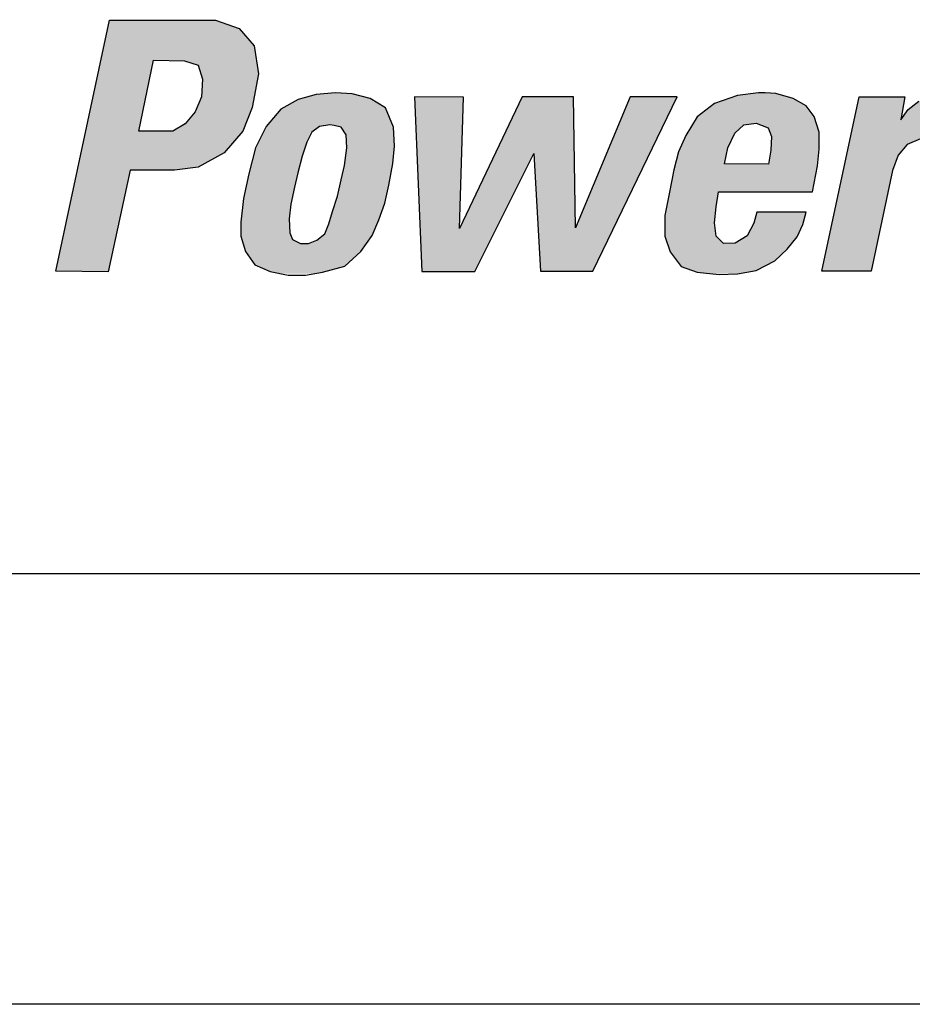
# Model space of a CAD drawing. Extents: x 0 to 102, y 0 to 66.
# Drawn here: x 19 to 20, y 9 to 10 of the extents above; entities that cross this region are included whole.
import ezdxf

# ---------------------------------------------------------------- set-up
doc = ezdxf.new("R2010")
doc.units = 0
doc.header["$MEASUREMENT"] = 0
for name, color, linetype in [('-LBL-UPR', 9, 'CONTINUOUS'), ('COVER', 30, 'CONTINUOUS'), ('powerflex text', 7, 'CONTINUOUS')]:
    doc.layers.add(name, color=color, linetype=linetype)

msp = doc.modelspace()

# ---------------------------------------------------------------- hatches: boundary and pattern name
at = {"layer": 'powerflex text'}
h = msp.add_hatch(color=256, dxfattribs=at)
h.paths.add_polyline_path([(19.4679, 9.8508), (19.4404, 9.8602), (19.3176, 9.8602), (19.2554, 9.5692), (19.3161, 9.5685), (19.3414, 9.6862), (19.3927, 9.6862), (19.4202, 9.6898), (19.4505, 9.7064), (19.4722, 9.7316), (19.483, 9.7591), (19.4903, 9.7981), (19.4852, 9.8306)])
h.paths.add_polyline_path([(19.3686, 9.8139), (19.4045, 9.8133), (19.4202, 9.8081), (19.4254, 9.7917), (19.4241, 9.7715), (19.417, 9.7539), (19.4052, 9.7402), (19.3908, 9.7317), (19.3517, 9.7317)], flags=16)
h.paths.add_polyline_path([(19.6461, 9.6939), (19.6481, 9.7141), (19.6468, 9.7363), (19.6376, 9.7585), (19.62, 9.7696), (19.5991, 9.7748), (19.5795, 9.7761), (19.5573, 9.7741), (19.5364, 9.7683), (19.5162, 9.7572), (19.4992, 9.7369), (19.4868, 9.7121), (19.479, 9.6821), (19.4731, 9.6534), (19.4698, 9.626), (19.4698, 9.6097), (19.4751, 9.5921), (19.4862, 9.5764), (19.5038, 9.5686), (19.516, 9.5663), (19.5547, 9.5663), (19.5645, 9.568), (19.5906, 9.5751), (19.6089, 9.5921), (19.622, 9.6104), (19.6298, 9.6286), (19.637, 9.6482), (19.6416, 9.6691)])
h.paths.add_polyline_path([(19.5319, 9.6665), (19.5358, 9.6834), (19.541, 9.7024), (19.5462, 9.7187), (19.5521, 9.7304), (19.5612, 9.7369), (19.573, 9.7389), (19.5782, 9.7382), (19.5861, 9.7363), (19.5919, 9.7272), (19.5926, 9.7121), (19.59, 9.6919), (19.5861, 9.675), (19.5821, 9.656), (19.5763, 9.6384), (19.5717, 9.6241), (19.5671, 9.6123), (19.558, 9.6051), (19.5482, 9.6012), (19.539, 9.6012), (19.5299, 9.6058), (19.5266, 9.6136), (19.526, 9.6299), (19.5279, 9.6469)], flags=16)
h.paths.add_polyline_path([(19.7282, 9.7708), (19.6712, 9.7715), (19.6797, 9.5686), (19.7411, 9.5686), (19.8096, 9.7056), (19.8175, 9.5692), (19.8782, 9.5692), (19.9757, 9.7715), (19.9215, 9.7715), (19.8581, 9.6195), (19.8555, 9.7715), (19.7961, 9.7715), (19.7236, 9.6188)])
h.paths.add_polyline_path([(20.1386, 9.6912), (20.1406, 9.7108), (20.1406, 9.7304), (20.1347, 9.7486), (20.1256, 9.761), (20.1105, 9.7695), (20.0903, 9.7754), (20.0779, 9.776), (20.0701, 9.776), (20.0459, 9.7728), (20.0191, 9.7636), (19.9989, 9.748), (19.9858, 9.7265), (19.9773, 9.7075), (19.9721, 9.6867), (19.9669, 9.6606), (19.9617, 9.6338), (19.9617, 9.6097), (19.9676, 9.5914), (19.9806, 9.5744), (19.9989, 9.5679), (20.0144, 9.5663), (20.0479, 9.5663), (20.0675, 9.5699), (20.089, 9.581), (20.1034, 9.5947), (20.1151, 9.609), (20.1216, 9.6234), (20.1256, 9.6377), (20.0681, 9.6377), (20.0648, 9.6247), (20.057, 9.6103), (20.0433, 9.6018), (20.0296, 9.6012), (20.0211, 9.6097), (20.0191, 9.6253), (20.0211, 9.6436), (20.0237, 9.6612), (20.1327, 9.6612)])
h.paths.add_polyline_path([(20.0309, 9.6938), (20.0348, 9.7121), (20.0426, 9.7291), (20.0531, 9.7389), (20.0675, 9.7408), (20.0812, 9.7356), (20.0851, 9.7252), (20.0844, 9.7095), (20.0818, 9.6932)], flags=16)
h.paths.add_polyline_path([(20.2255, 9.686), (20.232, 9.7036), (20.2424, 9.716), (20.2581, 9.7225), (20.2725, 9.7245), (20.2855, 9.7238), (20.2953, 9.7754), (20.2849, 9.7747), (20.2705, 9.7728), (20.2562, 9.7663), (20.2437, 9.7565), (20.2353, 9.7447), (20.2398, 9.7715), (20.1869, 9.7715), (20.1438, 9.5692), (20.2007, 9.5692)])
h.paths.add_polyline_path([(20.4822, 9.8603), (20.336, 9.8603), (20.3327, 9.8479), (20.4796, 9.8472)])
h.paths.add_polyline_path([(20.4757, 9.8348), (20.3294, 9.8348), (20.3262, 9.8224), (20.4731, 9.8218)])
h.paths.add_polyline_path([(20.3828, 9.8093), (20.3214, 9.8087), (20.3195, 9.7943), (20.3809, 9.7943)])
h.paths.add_polyline_path([(20.3782, 9.7845), (20.3169, 9.7839), (20.3149, 9.7695), (20.3763, 9.7695)])
h.paths.add_polyline_path([(20.373, 9.7591), (20.3116, 9.7584), (20.3097, 9.7441), (20.3711, 9.7441)])
h.paths.add_polyline_path([(20.4517, 9.7323), (20.3061, 9.7323), (20.3035, 9.718), (20.4491, 9.718)])
h.paths.add_polyline_path([(20.4472, 9.7069), (20.3009, 9.7069), (20.2977, 9.6945), (20.4446, 9.6938)])
h.paths.add_polyline_path([(20.3567, 9.6847), (20.2953, 9.684), (20.2934, 9.6697), (20.3547, 9.6697)])
h.paths.add_polyline_path([(20.3508, 9.6599), (20.2894, 9.6593), (20.2875, 9.6449), (20.3489, 9.6449)])
h.paths.add_polyline_path([(20.3463, 9.6345), (20.2849, 9.6338), (20.2829, 9.6195), (20.3443, 9.6195)])
h.paths.add_polyline_path([(20.3404, 9.6103), (20.279, 9.6097), (20.277, 9.5953), (20.3384, 9.5953)])
h.paths.add_polyline_path([(20.3345, 9.5836), (20.2731, 9.5829), (20.2712, 9.5686), (20.3325, 9.5686)])
h.paths.add_polyline_path([(20.5066, 9.5836), (20.4452, 9.5829), (20.4433, 9.5686), (20.5046, 9.5686)])
h.paths.add_polyline_path([(20.5125, 9.6097), (20.4511, 9.609), (20.4491, 9.5947), (20.5105, 9.5947)])
h.paths.add_polyline_path([(20.5177, 9.6358), (20.4563, 9.6351), (20.4544, 9.6208), (20.5157, 9.6208)])
h.paths.add_polyline_path([(20.5229, 9.6606), (20.4615, 9.6599), (20.4596, 9.6455), (20.521, 9.6455)])
h.paths.add_polyline_path([(20.5281, 9.6847), (20.4668, 9.684), (20.4648, 9.6697), (20.5262, 9.6697)])
h.paths.add_polyline_path([(20.5334, 9.7088), (20.472, 9.7082), (20.47, 9.6938), (20.5314, 9.6938)])
h.paths.add_polyline_path([(20.5386, 9.7336), (20.4772, 9.733), (20.4752, 9.7186), (20.5366, 9.7186)])
h.paths.add_polyline_path([(20.5438, 9.7584), (20.4824, 9.7578), (20.4805, 9.7434), (20.5418, 9.7434)])
h.paths.add_polyline_path([(20.5497, 9.7845), (20.4883, 9.7839), (20.4863, 9.7695), (20.5477, 9.7695)])
h.paths.add_polyline_path([(20.5549, 9.81), (20.4935, 9.8093), (20.4916, 9.795), (20.5529, 9.795)])
h.paths.add_polyline_path([(20.5601, 9.8354), (20.4988, 9.8348), (20.4968, 9.8204), (20.5582, 9.8204)])
h.paths.add_polyline_path([(20.5647, 9.8609), (20.5033, 9.8602), (20.5014, 9.8458), (20.5627, 9.8458)])
h.paths.add_polyline_path([(20.6979, 9.776), (20.6796, 9.78), (20.6613, 9.7813), (20.6417, 9.78), (20.6248, 9.7747), (20.6117, 9.7695), (20.7123, 9.7689)])
h.paths.add_polyline_path([(20.7234, 9.7571), (20.5934, 9.7571), (20.5843, 9.7441), (20.6457, 9.7428), (20.6535, 9.7454), (20.662, 9.7454), (20.6679, 9.7428), (20.7292, 9.7428)])
h.paths.add_polyline_path([(20.7312, 9.7323), (20.6777, 9.7323), (20.6777, 9.7186), (20.7312, 9.7186)])
h.paths.add_polyline_path([(20.63, 9.7323), (20.5758, 9.7323), (20.5706, 9.718), (20.6254, 9.718)])
h.paths.add_polyline_path([(20.7299, 9.7075), (20.566, 9.7075), (20.564, 9.6951), (20.7286, 9.6951)])
h.paths.add_polyline_path([(20.7266, 9.6834), (20.5601, 9.6834), (20.5582, 9.6703), (20.724, 9.6703)])
h.paths.add_polyline_path([(20.6117, 9.6586), (20.5556, 9.6586), (20.5543, 9.6455), (20.6104, 9.6462)])
h.paths.add_polyline_path([(20.6091, 9.6345), (20.5523, 9.6338), (20.5523, 9.6208), (20.6091, 9.6208)])
h.paths.add_polyline_path([(20.7136, 9.6351), (20.6555, 9.6345), (20.6515, 9.6208), (20.7083, 9.6208)])
h.paths.add_polyline_path([(20.7012, 9.609), (20.6391, 9.609), (20.6326, 9.6071), (20.6267, 9.6064), (20.6182, 9.609), (20.5536, 9.609), (20.5588, 9.596), (20.6907, 9.5953)])
h.paths.add_polyline_path([(20.6731, 9.5836), (20.5693, 9.5836), (20.5771, 9.5757), (20.5973, 9.5712), (20.6209, 9.5705), (20.6417, 9.5705), (20.6574, 9.5744)])
h.paths.add_polyline_path([(20.8255, 9.7813), (20.7622, 9.7813), (20.7661, 9.7689), (20.8275, 9.7689)])
h.paths.add_polyline_path([(20.832, 9.7571), (20.7694, 9.7571), (20.7746, 9.7434), (20.834, 9.7434)])
h.paths.add_polyline_path([(20.8373, 9.7317), (20.7792, 9.7317), (20.7837, 9.718), (20.8412, 9.718)])
h.paths.add_polyline_path([(20.8986, 9.7075), (20.787, 9.7075), (20.7909, 9.6945), (20.8895, 9.6945)])
h.paths.add_polyline_path([(20.8804, 9.6827), (20.7955, 9.6834), (20.7981, 9.6756), (20.7948, 9.669), (20.8745, 9.669), (20.8719, 9.6749)])
h.paths.add_polyline_path([(20.9176, 9.7317), (20.8595, 9.7317), (20.8516, 9.7186), (20.9071, 9.7186)])
h.paths.add_polyline_path([(20.9372, 9.7578), (20.881, 9.7578), (20.8706, 9.7434), (20.9267, 9.7434)])
h.paths.add_polyline_path([(20.9555, 9.7806), (20.8993, 9.7806), (20.8902, 9.7695), (20.9463, 9.7695)])
h.paths.add_polyline_path([(20.9764, 9.7742), (20.9836, 9.7742), (20.9836, 9.78), (20.9621, 9.78), (20.9614, 9.7748), (20.9693, 9.7748), (20.9627, 9.7435), (20.9699, 9.7435)])
h.paths.add_polyline_path([(20.9947, 9.7742), (20.9947, 9.7441), (20.9993, 9.7441), (21.0117, 9.7715), (21.0058, 9.7435), (21.0124, 9.7435), (21.0198, 9.78), (21.0084, 9.78), (20.9993, 9.7598), (20.9993, 9.78), (20.9889, 9.78), (20.981, 9.7441), (20.9895, 9.7435)])
h.paths.add_polyline_path([(20.8784, 9.6586), (20.7863, 9.6586), (20.7772, 9.6462), (20.8804, 9.6462)])
h.paths.add_polyline_path([(20.8203, 9.6345), (20.7661, 9.6345), (20.757, 9.6201), (20.8105, 9.6201)])
h.paths.add_polyline_path([(20.8027, 9.609), (20.7465, 9.609), (20.7374, 9.5953), (20.7929, 9.5953)])
h.paths.add_polyline_path([(20.7831, 9.5836), (20.7276, 9.5836), (20.7152, 9.5679), (20.772, 9.5679)])
h.paths.add_polyline_path([(20.8843, 9.6345), (20.8262, 9.6345), (20.8301, 9.6208), (20.8882, 9.6208)])
h.paths.add_polyline_path([(20.8921, 9.609), (20.8334, 9.609), (20.8373, 9.5953), (20.896, 9.5953)])
h.paths.add_polyline_path([(20.9013, 9.5829), (20.8405, 9.5829), (20.8438, 9.5686), (20.9039, 9.5686)])
h.paths.add_polyline_path([(20.9078, 9.5568), (20.8477, 9.5568), (20.8523, 9.5418), (20.9124, 9.5418)])
h.paths.add_polyline_path([(20.9157, 9.5297), (20.8556, 9.5297), (20.8595, 9.5147), (20.9203, 9.5147)])
h.paths.add_polyline_path([(20.9242, 9.503), (20.8628, 9.503), (20.8674, 9.488), (20.9288, 9.488)])
h.paths.add_polyline_path([(20.9314, 9.4762), (20.87, 9.4762), (20.8739, 9.4625), (20.9353, 9.4625)])
h.paths.add_polyline_path([(20.9392, 9.4508), (20.8772, 9.4508), (20.8817, 9.4364), (20.9444, 9.4364)])
h.paths.add_polyline_path([(20.9477, 9.4247), (20.883, 9.4247), (20.8876, 9.4097), (20.9523, 9.4097)])
h.paths.add_polyline_path([(20.9549, 9.3986), (20.8915, 9.3986), (20.8948, 9.3843), (20.9588, 9.3843)])

# ---------------------------------------------------------------- linework, layer by layer
at = {"layer": '-LBL-UPR'}
msp.add_line((18.886, 9.2185), (27.386, 9.2185), dxfattribs=at)
at = {"layer": 'COVER'}
msp.add_line((28.9193, 8.7188), (17.7933, 8.7188), dxfattribs=at)
at = {"layer": 'powerflex text'}
for p, q in [((19.2554, 9.5692), (19.3176, 9.8602)), ((19.3176, 9.8602), (19.4404, 9.8602)), ((19.4404, 9.8602), (19.4679, 9.8508)), ((19.4679, 9.8508), (19.4852, 9.8306)), ((19.4852, 9.8306), (19.4903, 9.7981)), ((19.3517, 9.7317), (19.3686, 9.8139)), ((19.3686, 9.8139), (19.4045, 9.8133)), ((19.4045, 9.8133), (19.4202, 9.8081)), ((19.4202, 9.8081), (19.4254, 9.7917)), ((19.4254, 9.7917), (19.4241, 9.7715)), ((19.4903, 9.7981), (19.483, 9.7591)), ((19.4241, 9.7715), (19.417, 9.7539)), ((19.5364, 9.7683), (19.5162, 9.7572)), ((19.5573, 9.7741), (19.5364, 9.7683)), ((19.5795, 9.7761), (19.5573, 9.7741)), ((19.5991, 9.7748), (19.5795, 9.7761)), ((19.62, 9.7696), (19.5991, 9.7748)), ((19.6376, 9.7585), (19.62, 9.7696)), ((19.6712, 9.7715), (19.6797, 9.5686)), ((19.7282, 9.7708), (19.6712, 9.7715)), ((19.7961, 9.7715), (19.7236, 9.6188)), ((19.7236, 9.6188), (19.7282, 9.7708)), ((19.8555, 9.7715), (19.7961, 9.7715)), ((19.8581, 9.6195), (19.8555, 9.7715)), ((19.9215, 9.7715), (19.8581, 9.6195)), ((19.8782, 9.5692), (19.9757, 9.7715)), ((19.9757, 9.7715), (19.9215, 9.7715)), ((20.0459, 9.7728), (20.0191, 9.7636)), ((20.0701, 9.776), (20.0459, 9.7728)), ((20.0779, 9.776), (20.0701, 9.776)), ((20.0903, 9.7754), (20.0779, 9.776)), ((20.1105, 9.7695), (20.0903, 9.7754)), ((20.1256, 9.761), (20.1105, 9.7695)), ((20.1438, 9.5692), (20.1869, 9.7715)), ((20.1869, 9.7715), (20.2398, 9.7715)), ((20.2398, 9.7715), (20.2353, 9.7447)), ((20.2437, 9.7565), (20.2562, 9.7663)), ((19.417, 9.7539), (19.4052, 9.7402)), ((19.483, 9.7591), (19.4722, 9.7316)), ((19.5162, 9.7572), (19.4992, 9.7369)), ((19.6468, 9.7363), (19.6376, 9.7585)), ((20.0191, 9.7636), (19.9989, 9.748)), ((20.1347, 9.7486), (20.1256, 9.761)), ((20.2353, 9.7447), (20.2437, 9.7565)), ((19.9989, 9.748), (19.9858, 9.7265)), ((20.1406, 9.7304), (20.1347, 9.7486)), ((19.3908, 9.7317), (19.3517, 9.7317)), ((19.4052, 9.7402), (19.3908, 9.7317)), ((19.4722, 9.7316), (19.4505, 9.7064)), ((19.4992, 9.7369), (19.4868, 9.7121)), ((19.5612, 9.7369), (19.5521, 9.7304)), ((19.573, 9.7389), (19.5612, 9.7369)), ((19.5782, 9.7382), (19.573, 9.7389)), ((19.5861, 9.7363), (19.5782, 9.7382)), ((19.5919, 9.7272), (19.5861, 9.7363)), ((19.6481, 9.7141), (19.6468, 9.7363)), ((20.0426, 9.7291), (20.0531, 9.7389)), ((20.0531, 9.7389), (20.0675, 9.7408)), ((20.0675, 9.7408), (20.0812, 9.7356)), ((20.0812, 9.7356), (20.0851, 9.7252)), ((19.5521, 9.7304), (19.5462, 9.7187)), ((19.5926, 9.7121), (19.5919, 9.7272)), ((19.9858, 9.7265), (19.9773, 9.7075)), ((20.0348, 9.7121), (20.0426, 9.7291)), ((20.0851, 9.7252), (20.0844, 9.7095)), ((20.1406, 9.7108), (20.1406, 9.7304)), ((20.2581, 9.7225), (20.2424, 9.716)), ((19.4868, 9.7121), (19.479, 9.6821)), ((19.5462, 9.7187), (19.541, 9.7024)), ((19.59, 9.6919), (19.5926, 9.7121)), ((19.6461, 9.6939), (19.6481, 9.7141)), ((20.0309, 9.6938), (20.0348, 9.7121)), ((20.0844, 9.7095), (20.0818, 9.6932)), ((20.1386, 9.6912), (20.1406, 9.7108)), ((20.2424, 9.716), (20.232, 9.7036)), ((19.4505, 9.7064), (19.4202, 9.6898)), ((19.541, 9.7024), (19.5358, 9.6834)), ((19.7411, 9.5686), (19.8096, 9.7056)), ((19.8096, 9.7056), (19.8175, 9.5692)), ((19.9773, 9.7075), (19.9721, 9.6867)), ((20.232, 9.7036), (20.2255, 9.686)), ((19.3414, 9.6862), (19.3161, 9.5685)), ((19.3927, 9.6862), (19.3414, 9.6862)), ((19.4202, 9.6898), (19.3927, 9.6862)), ((19.5861, 9.675), (19.59, 9.6919)), ((19.6416, 9.6691), (19.6461, 9.6939)), ((19.9721, 9.6867), (19.9669, 9.6606)), ((20.0818, 9.6932), (20.0309, 9.6938)), ((20.1327, 9.6612), (20.1386, 9.6912)), ((20.2255, 9.686), (20.2007, 9.5692)), ((19.479, 9.6821), (19.4731, 9.6534)), ((19.5358, 9.6834), (19.5319, 9.6665)), ((19.5821, 9.656), (19.5861, 9.675)), ((19.5319, 9.6665), (19.5279, 9.6469)), ((19.637, 9.6482), (19.6416, 9.6691)), ((19.4731, 9.6534), (19.4698, 9.626)), ((19.5763, 9.6384), (19.5821, 9.656)), ((19.9669, 9.6606), (19.9617, 9.6338)), ((20.0211, 9.6436), (20.0237, 9.6612)), ((20.0237, 9.6612), (20.1327, 9.6612)), ((19.5279, 9.6469), (19.526, 9.6299)), ((19.6298, 9.6286), (19.637, 9.6482)), ((20.0191, 9.6253), (20.0211, 9.6436)), ((19.526, 9.6299), (19.5266, 9.6136)), ((19.5717, 9.6241), (19.5763, 9.6384)), ((19.622, 9.6104), (19.6298, 9.6286)), ((19.9617, 9.6338), (19.9617, 9.6097)), ((20.0681, 9.6377), (20.0648, 9.6247)), ((20.1256, 9.6377), (20.0681, 9.6377)), ((20.1216, 9.6234), (20.1256, 9.6377)), ((19.4698, 9.626), (19.4698, 9.6097)), ((19.5671, 9.6123), (19.5717, 9.6241)), ((20.0211, 9.6097), (20.0191, 9.6253)), ((20.0648, 9.6247), (20.057, 9.6103)), ((20.1151, 9.609), (20.1216, 9.6234)), ((19.4698, 9.6097), (19.4751, 9.5921)), ((19.5266, 9.6136), (19.5299, 9.6058)), ((19.5299, 9.6058), (19.539, 9.6012)), ((19.5482, 9.6012), (19.558, 9.6051)), ((19.558, 9.6051), (19.5671, 9.6123)), ((19.6089, 9.5921), (19.622, 9.6104)), ((19.9617, 9.6097), (19.9676, 9.5914)), ((20.0296, 9.6012), (20.0211, 9.6097)), ((20.057, 9.6103), (20.0433, 9.6018)), ((20.1034, 9.5947), (20.1151, 9.609)), ((19.539, 9.6012), (19.5482, 9.6012)), ((20.0433, 9.6018), (20.0296, 9.6012)), ((20.089, 9.581), (20.1034, 9.5947)), ((19.4751, 9.5921), (19.4862, 9.5764)), ((19.5906, 9.5751), (19.6089, 9.5921)), ((19.9676, 9.5914), (19.9806, 9.5744)), ((19.4862, 9.5764), (19.5038, 9.5686)), ((19.5645, 9.568), (19.5906, 9.5751)), ((19.9806, 9.5744), (19.9989, 9.5679)), ((20.0675, 9.5699), (20.089, 9.581)), ((19.3161, 9.5685), (19.2554, 9.5692)), ((19.5038, 9.5686), (19.5247, 9.5647)), ((19.5247, 9.5647), (19.5449, 9.5647)), ((19.5449, 9.5647), (19.5645, 9.568)), ((19.6797, 9.5686), (19.7411, 9.5686)), ((19.8175, 9.5692), (19.8782, 9.5692)), ((19.9989, 9.5679), (20.0244, 9.5653)), ((20.0244, 9.5653), (20.0459, 9.566)), ((20.0459, 9.566), (20.0675, 9.5699)), ((20.2007, 9.5692), (20.1438, 9.5692))]:
    msp.add_line(p, q, dxfattribs=at)

doc.saveas('drawing.dxf')
